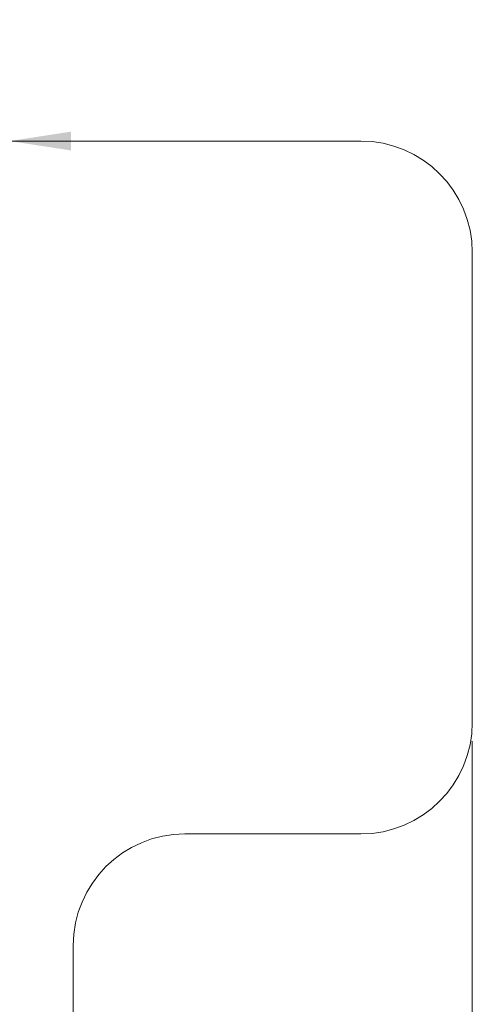
# Model space of a CAD drawing. Units: millimetres. Extents: x 59 to 141, y 51 to 249.
# Drawn here: x 116 to 140, y 82 to 135 of the extents above; entities that cross this region are included whole.
import ezdxf

# ---------------------------------------------------------------- set-up
doc = ezdxf.new("R2010")
doc.units = ezdxf.units.MM
doc.styles.add('SLDTEXTSTYLE0', font='TXT', dxfattribs={"width": 0.663})
doc.dimstyles.new('SLDDIMSTYLE0', dxfattribs={"dimtxt": 5, "dimasz": 3.302, "dimexe": 0, "dimexo": 0.0625, "dimgap": 1.25, "dimtad": 1, "dimtoh": 1, "dimlfac": 100, "dimrnd": 1e-09, "dimzin": 12, "dimdsep": 46, "dimtxsty": 'SLDTEXTSTYLE0', "dimsah": 1, "dimcen": 0.09, "dimadec": 0, "dimazin": 0, "dimtfac": 1, "dimtofl": 0, "dimtmove": 0, "dimatfit": 3, "dimfxl": 0, "dimfrac": 2, "dimtolj": 1, "dimtzin": 12, "dimarcsym": 0})
doc.dimstyles.new('SLDDIMSTYLE2', dxfattribs={"dimtxt": 5, "dimasz": 3.302, "dimexe": 0, "dimexo": 0.0625, "dimgap": 1.25, "dimtad": 1, "dimtoh": 1, "dimlfac": 100, "dimrnd": 1e-09, "dimzin": 12, "dimdsep": 46, "dimtxsty": 'SLDTEXTSTYLE0', "dimsah": 1, "dimcen": 0.09, "dimadec": 0, "dimazin": 0, "dimtfac": 1, "dimtofl": 0, "dimtmove": 0, "dimatfit": 3, "dimfxl": 0, "dimfrac": 2, "dimtolj": 1, "dimtzin": 12, "dimarcsym": 0})

# ---------------------------------------------------------------- blocks, each defined once
blk = doc.blocks.new('*D5')
at = {"color": 7, "linetype": 'Continuous', "lineweight": 0}
for p, q in [((140.488, 96.456), (140.488, 51.205)), ((72.137, 73.205), (72.137, 51.205)), ((140.488, 52.205), (72.137, 52.205))]:
    blk.add_line(p, q, dxfattribs=at)
for points in [[(72.137, 52.205), (75.439, 51.697), (75.439, 52.713)], [(140.488, 52.205), (137.186, 52.713), (137.186, 51.697)]]:
    blk.add_solid(points, dxfattribs=at)
at = {"color": 7, "linetype": 'Continuous', "lineweight": 0, "insert": (97.589, 58.651), "char_height": 5, "attachment_point": 1, "style": 'SLDTEXTSTYLE0'}
blk.add_mtext('6830', dxfattribs=at)
blk = doc.blocks.new('*D6')
at = {"color": 7, "linetype": 'Continuous', "lineweight": 0}
for p, q in [((87.297, 93.075), (87.297, 129.765)), ((115.598, 111.605), (115.598, 129.765)), ((87.297, 128.765), (80.947, 128.765)), ((87.297, 128.765), (115.598, 128.765)), ((115.598, 128.765), (121.948, 128.765))]:
    blk.add_line(p, q, dxfattribs=at)
for points in [[(87.297, 128.765), (83.995, 129.273), (83.995, 128.257)], [(115.598, 128.765), (118.9, 128.257), (118.9, 129.273)]]:
    blk.add_solid(points, dxfattribs=at)
at = {"color": 7, "linetype": 'Continuous', "lineweight": 0, "insert": (93.013, 135.211), "char_height": 5, "attachment_point": 1, "style": 'SLDTEXTSTYLE0'}
blk.add_mtext('2830', dxfattribs=at)

msp = doc.modelspace()

# ---------------------------------------------------------------- linework, layer by layer
at = {"color": 7, "linetype": 'Continuous', "lineweight": 15}
for p, q in [((134.48839, 128.76525), (87.13729, 128.76525)), ((140.48839, 97.45623), (140.48839, 122.76525)), ((125.01729, 91.45623), (134.48839, 91.45623)), ((119.01729, 74.20525), (119.01729, 85.45623))]:
    msp.add_line(p, q, dxfattribs=at)
for centre, start, end in [((134.48839, 122.76525), 0, 90), ((134.48839, 97.45623), 270, 0), ((125.01729, 85.45623), 90, 180)]:
    msp.add_arc(centre, 6, start, end, dxfattribs=at)

# ---------------------------------------------------------------- dimensions: what is measured, and where the dimension line sits
at = {"color": 7, "linetype": 'Continuous', "lineweight": 0}
for base, p1, p2, dimstyle, picture, middle in [((115.59839, 128.76525), (87.29729, 92.07525), (115.59839, 110.60525), 'SLDDIMSTYLE0', '*D6', (100.40181, 128.76525)), ((72.13729, 52.20525), (140.48839, 97.45623), (72.13729, 74.20525), 'SLDDIMSTYLE2', '*D5', (104.97795, 52.20525))]:
    dim = msp.add_linear_dim(base=base, p1=p1, p2=p2, dimstyle=dimstyle, dxfattribs=at)
    dim.commit()
    dim.dimension.update_dxf_attribs({"geometry": picture, "text_midpoint": middle, "dimtype": 160})

doc.saveas('drawing.dxf')
